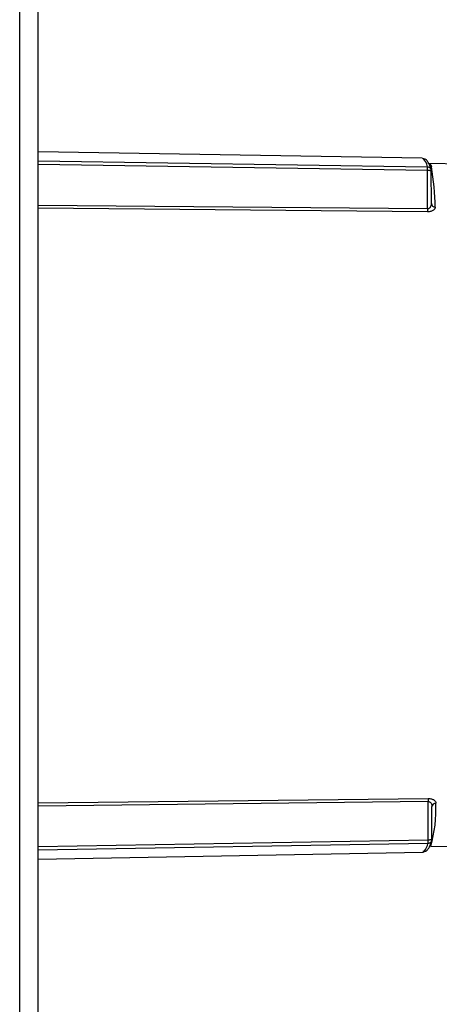
# Paper-space layout 'Blatt2' of a CAD drawing. Units: millimetres. Extents: x 0 to 4200, y 0 to 2970.
# Drawn here: x 1124 to 1177, y 1941 to 2063 of the extents above; entities that cross this region are included whole.
import ezdxf

# ---------------------------------------------------------------- set-up
doc = ezdxf.new("R2010")
doc.units = ezdxf.units.MM
doc.linetypes.add('SLD-Durchgehend', pattern=[0])
doc.layers.add('SLD-0', color=7, linetype='SLD-Durchgehend', lineweight=30)

psp = doc.layouts.new('Blatt2')

# ---------------------------------------------------------------- linework, layer by layer
at = {"layer": 'SLD-0', "ltscale": 10}
for p, q in [((1124.45, 1658.63), (1124.45, 2412.63)), ((1126.75, 1658.63), (1126.75, 2412.63)), ((1174.41, 2046.26), (1126.75, 2047.05)), ((1174.43, 2046.26), (1174.41, 2046.26)), ((1126.75, 2045.92), (1175.05, 2045.2)), ((1175.06, 2044.75), (1126.75, 2045.47)), ((1175.08, 2040.01), (1175.06, 2044.75)), ((1186.48, 2045.41), (1175.24, 2045.59)), ((1175.34, 2045.58), (1175.36, 2045.58)), ((1175.55, 2040.62), (1175.54, 2044.75)), ((1126.75, 2040.46), (1175.08, 2040.01)), ((1175.09, 2039.62), (1126.75, 2040.08)), ((1126.75, 1966.34), (1175.16, 1966.89)), ((1175.15, 1966.5), (1126.75, 1965.95)), ((1175.15, 1961.76), (1175.15, 1966.5)), ((1175.6, 1966.1), (1175.64, 1965.96)), ((1175.62, 1961.76), (1175.63, 1965.89)), ((1126.75, 1960.95), (1175.15, 1961.76)), ((1175.13, 1961.31), (1126.75, 1960.49)), ((1175.48, 1960.92), (1186.56, 1961.13)), ((1126.75, 1959.37), (1174.5, 1960.25)), ((1174.5, 1960.34), (1174.5, 1960.34)), ((1174.5, 1960.34), (1174.68, 1960.34)), ((1174.55, 1960.25), (1174.77, 1960.36))]:
    psp.add_line(p, q, dxfattribs=at)
at = {"layer": 'SLD-0', "ltscale": 100}
for centre, radius, start, end in [((1173.63, 2045.09), 1.43, 4.6177, 55.6195), ((1134.63, 2038.84), 41.43, 1.883, 8.799), ((1180.94, 2039.94), 5.86, 179.2875, 183.0597), ((1176.01, 2040.67), 0.461, 182.998, 272.9793), ((1181.01, 1966.59), 5.86, 177.0544, 180.8269), ((1159.32, 1965.56), 16.8, 343.981, 2.5417), ((1176.09, 1965.85), 0.461, 87.1361, 177.1174), ((1172.74, 1961.83), 2.45, 322.331, 347.6684), ((1174.67, 1960.83), 0.499, 271.0515, 313.7257)]:
    psp.add_arc(centre, radius, start, end, dxfattribs=at)
at = {"layer": 'SLD-0', "ltscale": 10}
for points, knots in [([(1175.53, 2044.82), (1175.48, 2044.97), (1175.34, 2045.41), (1175.13, 2045.81), (1174.85, 2046.17), (1174.58, 2046.21), (1174.48, 2046.23)], [0, 0, 0, 0, 0.208444, 0.631725, 0.861098, 1, 1, 1, 1]), ([(1175.06, 2044.75), (1175.06, 2044.8), (1175.06, 2044.92), (1175.06, 2045.06), (1175.05, 2045.17), (1175.05, 2045.19), (1175.05, 2045.2)], [0, 0, 0, 0, 0.2489806, 0.4971322, 0.7491223, 1, 1, 1, 1]), ([(1175.05, 2045.2), (1175.11, 2045.19), (1175.22, 2045.18), (1175.33, 2045.11), (1175.41, 2045.05), (1175.47, 2044.97), (1175.52, 2044.86), (1175.53, 2044.76), (1175.54, 2044.7)], [0, 0, 0, 0, 0.240304, 0.402718, 0.505841, 0.648426, 0.769747, 1, 1, 1, 1]), ([(1175.54, 2044.7), (1175.54, 2044.7), (1175.53, 2044.7), (1175.48, 2044.71), (1175.42, 2044.71), (1175.35, 2044.73), (1175.23, 2044.74), (1175.13, 2044.74), (1175.06, 2044.75)], [0, 0, 0, 0, 0.225904, 0.345112, 0.484045, 0.591235, 0.756957, 1, 1, 1, 1]), ([(1175.36, 2045.58), (1175.36, 2045.58), (1175.39, 2045.58), (1175.48, 2045.47), (1175.54, 2045.28), (1175.57, 2045.18)], [0, 0, 0, 0, 0.095721, 0.560088, 1, 1, 1, 1]), ([(1175.54, 2044.7), (1175.54, 2044.73), (1175.54, 2044.78), (1175.52, 2044.82), (1175.52, 2044.85)], [0, 0, 0, 0, 0.466391, 1, 1, 1, 1]), ([(1175.08, 2040.01), (1175.12, 2040.01), (1175.19, 2040.02), (1175.29, 2040.06), (1175.37, 2040.13), (1175.47, 2040.24), (1175.5, 2040.34), (1175.53, 2040.41)], [0, 0, 0, 0, 0.140423, 0.295353, 0.450867, 0.636636, 1, 1, 1, 1]), ([(1176.04, 2040.21), (1176.03, 2040.14), (1176.01, 2040), (1175.86, 2039.84), (1175.67, 2039.73), (1175.5, 2039.67), (1175.3, 2039.63), (1175.16, 2039.62), (1175.09, 2039.62)], [0, 0, 0, 0, 0.2488121, 0.4975007, 0.6260107, 0.7483407, 0.8742114, 1, 1, 1, 1]), ([(1175.53, 2040.41), (1175.53, 2040.41), (1175.56, 2040.49), (1175.56, 2040.57), (1175.55, 2040.64)], [0, 0, 0, 0, 0.035622, 1, 1, 1, 1]), ([(1175.16, 1966.89), (1175.23, 1966.89), (1175.38, 1966.88), (1175.57, 1966.84), (1175.74, 1966.78), (1175.93, 1966.68), (1176.09, 1966.52), (1176.1, 1966.38), (1176.11, 1966.31)], [0, 0, 0, 0, 0.125786, 0.251614, 0.374029, 0.502352, 0.751304, 1, 1, 1, 1]), ([(1175.15, 1966.5), (1175.19, 1966.5), (1175.26, 1966.5), (1175.36, 1966.45), (1175.45, 1966.38), (1175.54, 1966.27), (1175.58, 1966.17), (1175.6, 1966.1)], [0, 0, 0, 0, 0.140588, 0.29523, 0.45101, 0.6362, 1, 1, 1, 1]), ([(1175.6, 1966.1), (1175.6, 1966.1), (1175.63, 1966.03), (1175.63, 1965.95), (1175.63, 1965.87)], [0, 0, 0, 0, 0.035621, 1, 1, 1, 1]), ([(1175.13, 1961.31), (1175.13, 1961.32), (1175.14, 1961.35), (1175.14, 1961.45), (1175.15, 1961.59), (1175.15, 1961.71), (1175.15, 1961.76)], [0, 0, 0, 0, 0.24898, 0.497132, 0.749122, 1, 1, 1, 1]), ([(1175.15, 1961.76), (1175.21, 1961.77), (1175.31, 1961.77), (1175.43, 1961.79), (1175.5, 1961.8), (1175.56, 1961.81), (1175.61, 1961.82), (1175.62, 1961.81), (1175.62, 1961.81)], [0, 0, 0, 0, 0.24037, 0.402664, 0.505929, 0.648495, 0.769805, 1, 1, 1, 1]), ([(1175.62, 1961.81), (1175.62, 1961.75), (1175.61, 1961.66), (1175.55, 1961.55), (1175.51, 1961.49), (1175.49, 1961.47)], [0, 0, 0, 0, 0.466743, 0.71299, 1, 1, 1, 1]), ([(1175.57, 1961.58), (1175.58, 1961.62), (1175.61, 1961.7), (1175.6, 1961.77), (1175.59, 1961.81)], [0, 0, 0, 0, 0.498461, 1, 1, 1, 1]), ([(1175.01, 1960.47), (1175.09, 1960.56), (1175.29, 1960.8), (1175.45, 1961.19), (1175.57, 1961.56), (1175.6, 1961.67)], [0, 0, 0, 0, 0.2833859, 0.7784556, 1, 1, 1, 1]), ([(1175.49, 1961.47), (1175.47, 1961.45), (1175.42, 1961.4), (1175.3, 1961.33), (1175.2, 1961.32), (1175.13, 1961.31)], [0, 0, 0, 0, 0.2075223, 0.5289707, 1, 1, 1, 1])]:
    psp.add_open_spline(points, degree=3, knots=knots, dxfattribs=at)

doc.saveas('drawing.dxf')
